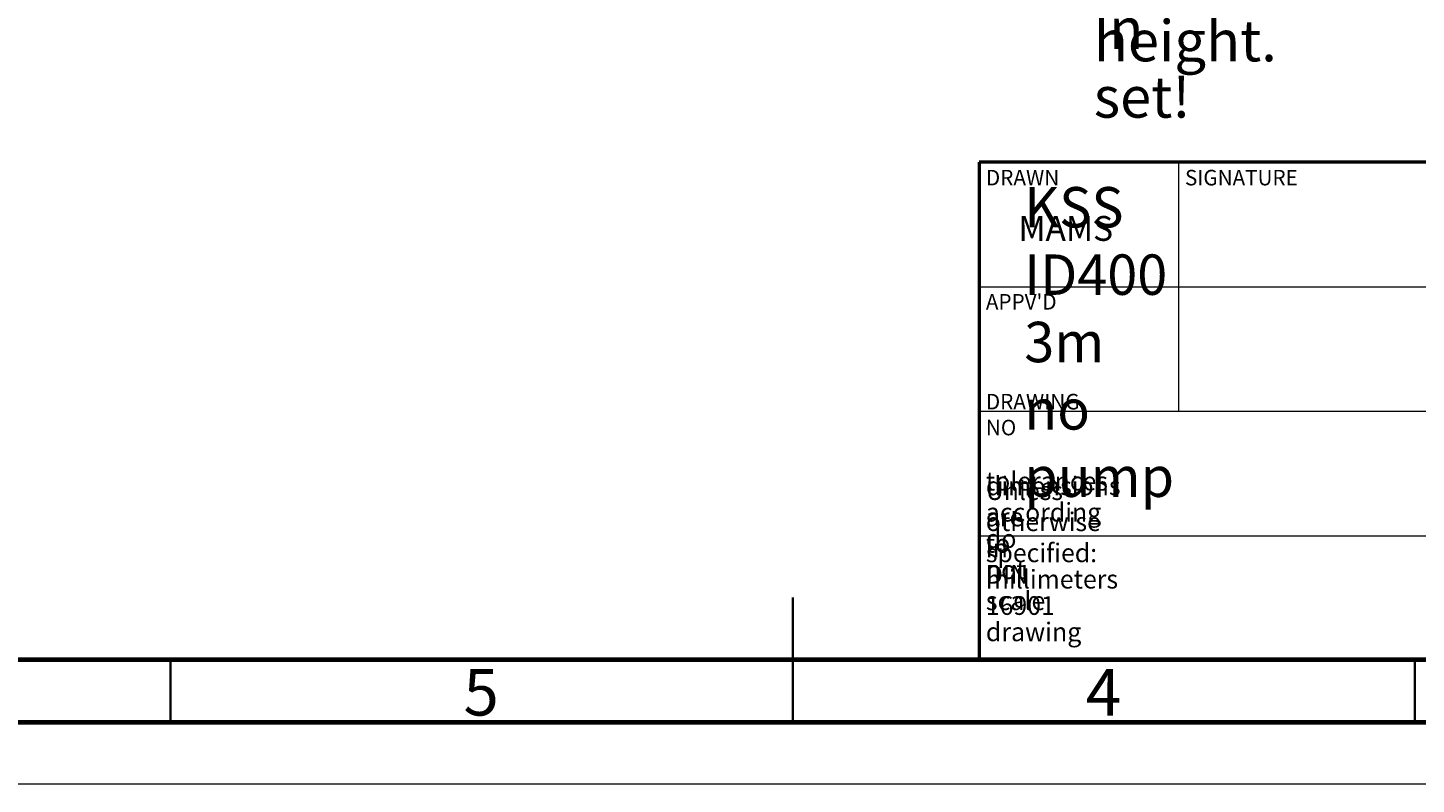
# Model space of a CAD drawing. Extents: x 0 to 1191, y -901 to 828.
# Drawn here: x 435 to 751, y -901 to -728 of the extents above; entities that cross this region are included whole.
import ezdxf

# ---------------------------------------------------------------- set-up
doc = ezdxf.new("R2010")
doc.units = 0
doc.header["$MEASUREMENT"] = 0
doc.layers.add('Layer 1', color=7, linetype='Continuous', lineweight=0)

# ---------------------------------------------------------------- blocks, each defined once
blk = doc.blocks.new('Block_1')
at = {"layer": 'Layer 1'}
blk.add_lwpolyline([(0.01, -58.83), (1190.56, -58.83), (1190.56, -900.72), (0.01, -900.72)], close=True, dxfattribs=at)
at = {"layer": 'Layer 1', "color": 9, "lineweight": 50, "true_color": 0xc0c0c0}
for points in [[(1162.21, -759.02), (1162.21, -759.02), (651.91, -759.02), (651.91, -759.02)], [(651.91, -759.02), (651.91, -759.02), (651.91, -872.42), (651.91, -872.42)]]:
    blk.add_open_spline(points, degree=3, dxfattribs=at)
at = {"layer": 'Layer 1', "color": 9, "lineweight": 18, "true_color": 0xc0c0c0}
for points in [[(697.31, -759.02), (697.31, -759.02), (697.31, -815.72), (697.31, -815.72)], [(651.91, -787.42), (651.91, -787.42), (1162.21, -787.42), (1162.21, -787.42)], [(651.91, -815.72), (651.91, -815.72), (1162.21, -815.72), (1162.21, -815.72)], [(651.91, -844.12), (651.91, -844.12), (1162.21, -844.12), (1162.21, -844.12)]]:
    blk.add_open_spline(points, degree=3, dxfattribs=at)
at = {"layer": 'Layer 1', "color": 9, "lineweight": 35, "true_color": 0xc0c0c0}
for points in [[(609.41, -886.62), (609.41, -886.62), (609.41, -858.22), (609.41, -858.22)], [(467.71, -872.42), (467.71, -872.42), (467.71, -886.62), (467.71, -886.62)], [(609.41, -872.42), (609.41, -872.42), (609.41, -886.62), (609.41, -886.62)], [(751.11, -872.42), (751.11, -872.42), (751.11, -886.62), (751.11, -886.62)]]:
    blk.add_open_spline(points, degree=3, dxfattribs=at)
at = {"layer": 'Layer 1', "color": 9, "lineweight": 70, "true_color": 0xc0c0c0}
for points in [[(1162.21, -872.42), (1162.21, -872.42), (56.61, -872.42), (56.61, -872.42)], [(1176.31, -886.62), (1176.31, -886.62), (42.51, -886.62), (42.51, -886.62)]]:
    blk.add_open_spline(points, degree=3, dxfattribs=at)
at = {"layer": 'Layer 1', "char_height": 0.2, "attachment_point": 7}
for s, insert in [('\\C18;\\c0;\\FCentury Gothic|b0|i0|c1;\\H9.365672;\\W0.999887;construction site at the desired height.', (677.99, -736.06)), ('\\C1;\\c255;\\FCentury Gothic|b0|i0|c1;\\H9.365671;\\W0.999946;Seal not included in set!', (677.99, -748.89)), ('\\C18;\\c0;\\FCentury Gothic|b0|i0|c1;\\H3.540000;\\W0.980300;DRAWN', (653.4, -764.32)), ('\\C18;\\c0;\\FCentury Gothic|b0|i0|c1;\\H3.540000;\\W0.975629;SIGNATURE', (698.75, -764.32)), ('\\C18;\\c0;\\FCentury Gothic|b0|i0|c1;\\H9.204000;\\W0.980017;KSS ID400 3m no pump', (662.15, -835.28)), ('\\C18;\\c0;\\FCentury Gothic|b0|i0|c1;\\H5.664000;\\W0.986411;MAMS', (660.81, -776.95)), ("\\C18;\\c0;\\FCentury Gothic|b0|i0|c1;\\H3.540000;\\W0.976709;APPV'D", (653.4, -792.6)), ('\\C18;\\c0;\\FCentury Gothic|b0|i0|c1;\\H3.540000;\\W0.978962;DRAWING NO', (653.4, -821.25)), ('\\C18;\\c0;\\FCentury Gothic|b0|i0|c1;\\H4.248000;\\W0.975853;        tolerances according to DIN 16901', (653.4, -862.14)), ('\\C18;\\c0;\\FCentury Gothic|b0|i0|c1;\\H4.248000;\\W0.975675;Unless otherwise specified:', (653.4, -850.14)), ('\\C18;\\c0;\\FCentury Gothic|b0|i0|c1;\\H4.248000;\\W0.978144;        dimensions are in millimeters', (653.4, -856.14)), ('\\C18;\\c0;\\FCentury Gothic|b0|i0|c1;\\H4.248000;\\W0.981826;        do not scale drawing', (653.4, -868.14)), ('\\C18;\\c0;\\FCentury Gothic|b0|i0|c1;\\H10.620000;\\W1.000301;5', (534.44, -885.07)), ('\\C18;\\c0;\\FCentury Gothic|b0|i0|c1;\\H10.620000;\\W1.000301;4', (676.17, -885.07))]:
    blk.add_mtext(s, dxfattribs=dict(at, insert=insert))

msp = doc.modelspace()

# ---------------------------------------------------------------- block references
at = {"layer": 'Layer 1'}
msp.add_blockref('Block_1', (0, 0), dxfattribs=at)

doc.saveas('drawing.dxf')
